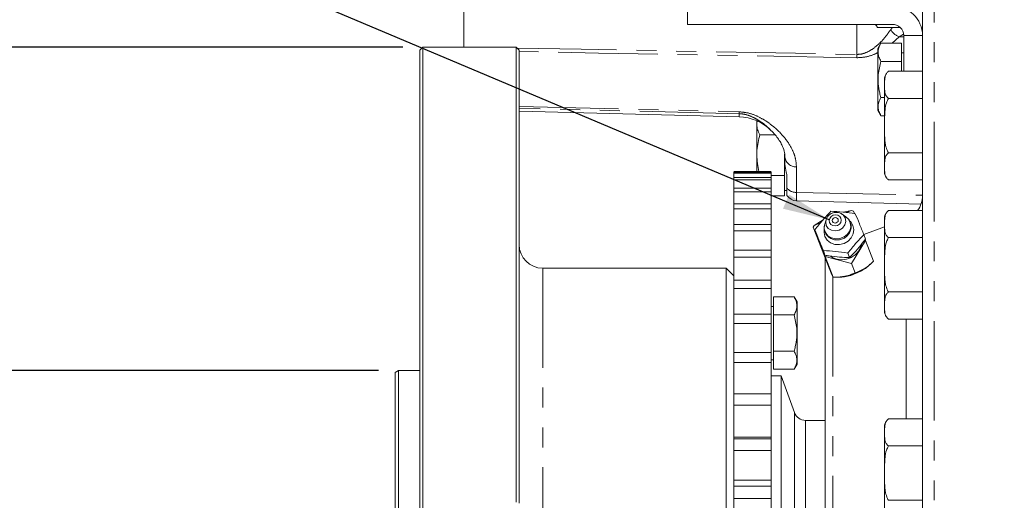
# Model space of a CAD drawing. Units: millimetres. Extents: x 11 to 1180, y 5 to 832.
# Drawn here: x 939 to 1002, y 249 to 280 of the extents above; entities that cross this region are included whole.
import ezdxf

# ---------------------------------------------------------------- set-up
doc = ezdxf.new("R2010")
doc.units = ezdxf.units.MM
doc.linetypes.add('PHANTOM', pattern=[12.7, 6.35, -1.27, 1.27, -1.27, 1.27, -1.27])
doc.layers.add('SLD-0', color=7, linetype='Continuous')
doc.styles.add('SLDTEXTSTYLE0', font='TXT', dxfattribs={"width": 0.605})
doc.dimstyles.new('SLDDIMSTYLE11', dxfattribs={"dimtxt": 3, "dimasz": 3, "dimexe": 0, "dimexo": 0.0625, "dimgap": 0.75, "dimtad": 0, "dimdec": 3, "dimlfac": 4, "dimrnd": 1e-09, "dimzin": 12, "dimdsep": 46, "dimtxsty": 'SLDTEXTSTYLE0', "dimsah": 1, "dimcen": 0.09, "dimadec": 0, "dimazin": 0, "dimtol": 1, "dimtp": 0.025, "dimtm": 0.025, "dimtfac": 1, "dimtdec": 3, "dimtofl": 0, "dimtmove": 0, "dimatfit": 3, "dimfxl": 0, "dimfrac": 2, "dimtolj": 1, "dimarcsym": 0})
doc.dimstyles.new('SLDDIMSTYLE3', dxfattribs={"dimtxt": 3, "dimasz": 3, "dimexe": 0, "dimexo": 0.0625, "dimgap": 0.75, "dimtad": 0, "dimlfac": 4, "dimrnd": 1e-09, "dimzin": 12, "dimdsep": 46, "dimtxsty": 'SLDTEXTSTYLE0', "dimsah": 1, "dimcen": 0.09, "dimadec": 0, "dimazin": 0, "dimtfac": 1, "dimtdec": 3, "dimtofl": 0, "dimtmove": 0, "dimatfit": 3, "dimfxl": 0, "dimfrac": 2, "dimtolj": 1, "dimtzin": 12, "dimarcsym": 0})
doc.dimstyles.new('SLDDIMSTYLE6', dxfattribs={"dimtxt": 0, "dimasz": 3, "dimexe": 0, "dimexo": 0.0625, "dimgap": 0, "dimtad": 0, "dimtih": 1, "dimtoh": 1, "dimdec": 0, "dimrnd": 1e-09, "dimzin": 0, "dimdsep": 46, "dimtxsty": 'Standard', "dimsah": 1, "dimcen": 0.09, "dimadec": 0, "dimazin": 0, "dimtfac": 3, "dimtdec": 0, "dimtofl": 0, "dimtmove": 0, "dimatfit": 3, "dimfxl": 0, "dimfrac": 2, "dimtolj": 1, "dimtzin": 0, "dimarcsym": 0})

# ---------------------------------------------------------------- blocks, each defined once
blk = doc.blocks.new('*D87')
at = {"layer": 'SLD-0'}
for p, q in [((963.868, 277.801), (878.393, 277.801)), ((881.568, 277.801), (881.568, 245.021)), ((881.568, 192.092), (881.568, 224.872)), ((963.868, 192.092), (878.393, 192.092))]:
    blk.add_line(p, q, dxfattribs=at)
for points in [[(881.568, 277.801), (881.106, 274.801), (882.029, 274.801)], [(881.568, 192.092), (882.029, 195.092), (881.106, 195.092)]]:
    blk.add_solid(points, dxfattribs=at)
at = {"layer": 'SLD-0', "char_height": 3, "attachment_point": 1, "rotation": 90, "style": 'SLDTEXTSTYLE0'}
for s, insert in [('342.84', (880.001, 230.833)), ('%%c', (880.001, 226.46))]:
    blk.add_mtext(s, dxfattribs=dict(at, insert=insert))
blk = doc.blocks.new('*D88')
at = {"layer": 'SLD-0'}
for p, q in [((899.568, 257.162), (899.568, 262.931)), ((962.312, 257.162), (896.393, 257.162)), ((962.312, 212.731), (896.393, 212.731)), ((899.568, 212.731), (899.568, 206.962))]:
    blk.add_line(p, q, dxfattribs=at)
for points in [[(899.568, 257.162), (900.029, 260.162), (899.106, 260.162)], [(899.568, 212.731), (899.106, 209.731), (900.029, 209.731)]]:
    blk.add_solid(points, dxfattribs=at)
at = {"layer": 'SLD-0', "char_height": 3, "attachment_point": 1, "rotation": 90, "style": 'SLDTEXTSTYLE0'}
for s, insert in [('±0.025', (895.7, 238.297)), ('PILOT', (900.301, 229.398)), ('177.725', (895.7, 223.405)), ('%%c', (895.7, 219.032))]:
    blk.add_mtext(s, dxfattribs=dict(at, insert=insert))
blk = doc.blocks.new('*D89')
at = {"layer": 'SLD-0'}
for p, q in [((1098.054, 296.601), (1098.054, 116.281)), ((964.938, 191.022), (964.938, 116.281)), ((964.938, 119.456), (1023.608, 119.456)), ((1098.054, 119.456), (1039.384, 119.456))]:
    blk.add_line(p, q, dxfattribs=at)
for points in [[(964.938, 119.456), (967.938, 118.994), (967.938, 119.917)], [(1098.054, 119.456), (1095.054, 119.917), (1095.054, 118.994)]]:
    blk.add_solid(points, dxfattribs=at)
at = {"layer": 'SLD-0', "insert": (1025.196, 121.023), "char_height": 3, "attachment_point": 1, "style": 'SLDTEXTSTYLE0'}
blk.add_mtext('532.47', dxfattribs=at)

msp = doc.modelspace()

# ---------------------------------------------------------------- linework, layer by layer
at = {"color": 8, "linetype": 'PHANTOM', "lineweight": 0}
for p, q in [((997.780685, 285.722099), (997.780685, 184.14646)), ((992.829215, 277.327601), (992.829215, 279.241465)), ((994.998556, 278.912134), (995.116354, 279.053624)), ((995.540895, 278.458804), (995.091346, 278.040867)), ((995.816097, 278.622184), (995.540895, 278.458804)), ((985.329219, 273.349538), (985.329219, 273.549404)), ((988.98105, 270.159248), (988.98105, 268.524173)), ((988.98105, 268.524173), (997.030683, 268.35167)), ((988.98105, 268.524173), (988.98105, 267.994862)), ((972.78791, 263.696465), (972.78791, 206.196468)), ((991.299168, 263.142328), (991.299168, 234.946463)), ((995.977916, 254.085567), (995.977916, 260.444861)), ((988.85708, 254.481826), (988.85708, 245.598834)), ((989.561849, 253.988336), (989.561849, 215.904589))]:
    msp.add_line(p, q, dxfattribs=at)
at = {"color": 7, "linetype": 'Continuous', "lineweight": 15}
for p, q in [((997.030683, 184.896465), (997.030683, 284.972459)), ((967.750684, 277.798939), (967.750684, 280.27983)), ((982.030683, 280.431464), (982.030683, 279.241465)), ((995.090683, 279.241465), (982.030683, 279.241465)), ((994.035412, 279.241465), (994.075392, 279.172215)), ((994.151645, 279.053624), (994.078152, 279.241465)), ((995.587148, 279.053624), (994.151645, 279.053624)), ((995.839619, 278.531465), (997.030274, 278.531465)), ((995.840684, 278.491463), (995.840684, 276.250567)), ((997.00939, 278.778124), (997.030683, 278.777565)), ((965.137907, 277.800839), (964.937911, 277.600839)), ((971.087911, 277.800839), (965.137907, 277.800839)), ((965.137907, 277.800839), (965.137907, 192.092087)), ((971.287907, 277.600839), (971.087911, 277.800839)), ((971.087911, 248.766731), (971.087911, 277.800839)), ((994.370685, 278.040867), (994.183183, 277.716107)), ((994.370685, 278.040867), (995.690685, 278.040867)), ((995.690685, 278.040867), (995.690685, 276.886165)), ((964.937911, 192.29209), (964.937911, 277.600839)), ((971.287907, 277.600839), (971.287907, 248.702231)), ((994.183183, 277.716107), (994.183183, 273.746822)), ((995.840684, 277.431465), (995.690685, 277.431465)), ((994.370685, 276.886165), (995.690685, 276.886165)), ((995.690685, 276.886165), (995.690685, 276.250567)), ((994.854443, 276.249632), (994.806957, 276.209999)), ((994.855684, 276.250567), (997.030683, 276.250567)), ((994.605683, 272.786464), (994.605683, 275.750566)), ((994.370685, 274.576764), (994.605683, 274.576764)), ((994.855684, 274.518516), (997.030683, 274.518516)), ((971.287907, 273.717224), (985.329219, 273.349538)), ((994.183183, 273.746822), (994.370685, 273.422062)), ((994.370685, 273.422062), (994.605683, 273.422062)), ((986.450688, 273.100115), (986.450688, 272.858008)), ((986.450688, 270.909447), (986.450688, 272.858008)), ((994.605683, 269.822362), (994.605683, 272.786464)), ((987.604466, 272.208485), (986.651645, 272.208485)), ((986.450688, 270.909447), (986.450688, 269.856024)), ((988.225684, 270.963382), (988.225684, 270.909447)), ((988.225684, 270.909447), (988.225684, 269.610408)), ((994.855684, 271.054413), (997.030683, 271.054413)), ((988.250685, 270.331259), (988.250685, 270.772826)), ((984.987908, 269.856024), (987.362911, 269.856024)), ((984.987908, 269.817087), (987.362911, 269.817087)), ((984.987908, 269.817087), (984.987908, 269.76091)), ((984.987908, 269.76091), (987.362911, 269.76091)), ((984.987908, 269.471887), (984.987908, 269.76091)), ((987.362911, 269.817087), (987.362911, 269.76091)), ((987.362911, 269.471887), (987.362911, 269.76091)), ((988.225684, 269.610408), (987.362911, 269.610408)), ((988.225684, 269.610408), (988.225684, 268.960889)), ((988.375683, 269.678767), (988.375683, 268.798474)), ((984.987908, 269.471887), (987.362911, 269.471887)), ((984.987908, 269.471887), (984.987908, 269.330512)), ((984.987908, 269.330512), (987.362911, 269.330512)), ((984.987908, 268.79419), (984.987908, 269.330512)), ((987.362911, 269.471887), (987.362911, 269.330512)), ((987.362911, 268.79419), (987.362911, 269.330512)), ((988.225684, 268.960889), (988.225684, 268.31137)), ((994.825993, 269.346077), (994.854201, 269.323479)), ((994.855684, 269.322361), (997.030683, 269.322361)), ((984.987908, 268.79419), (987.362911, 268.79419)), ((984.987908, 268.79419), (984.987908, 268.568974)), ((984.987908, 268.568974), (987.362911, 268.568974)), ((984.987908, 267.790515), (984.987908, 268.568974)), ((987.362911, 268.79419), (987.362911, 268.568974)), ((987.362911, 267.790515), (987.362911, 268.568974)), ((988.225684, 268.31137), (987.362911, 268.31137)), ((988.225684, 268.659446), (988.375683, 268.659446)), ((988.375683, 268.798474), (988.375683, 268.330026)), ((984.987908, 267.790515), (987.362911, 267.790515)), ((984.987908, 267.790515), (984.987908, 267.483633)), ((987.362911, 267.790515), (987.362911, 267.483633)), ((988.98105, 267.994862), (996.934668, 267.786588)), ((984.987908, 267.483633), (987.362911, 267.483633)), ((984.987908, 266.47054), (984.987908, 267.483633)), ((987.362911, 266.47054), (987.362911, 267.483633)), ((991.885879, 267.145876), (991.898906, 267.137002)), ((992.14428, 266.964834), (991.898906, 267.137002)), ((992.501777, 267.371114), (991.973721, 267.266553)), ((992.172789, 267.240885), (992.501777, 267.371114)), ((992.501777, 267.371114), (992.629551, 267.338279)), ((992.629551, 267.338279), (992.696919, 267.173294)), ((994.854443, 267.372135), (994.806957, 267.332498)), ((994.855684, 267.373066), (997.030683, 267.373066)), ((984.987908, 266.47054), (987.362911, 266.47054)), ((984.987908, 266.47054), (984.987908, 266.084943)), ((987.362911, 266.47054), (987.362911, 266.084943)), ((990.047474, 266.316157), (990.116608, 266.426947)), ((990.681273, 266.78304), (990.116608, 266.426947)), ((990.116608, 266.426947), (990.518045, 266.585853)), ((990.872183, 266.782093), (990.785506, 266.495149)), ((994.605683, 263.908963), (994.605683, 266.873065)), ((984.987908, 266.084943), (987.362911, 266.084943)), ((984.987908, 264.846969), (984.987908, 266.084943)), ((987.362911, 264.846969), (987.362911, 266.084943)), ((990.816456, 264.432881), (990.047474, 266.316157)), ((991.105378, 263.584885), (990.047474, 266.316157)), ((990.158782, 266.146917), (990.260177, 265.853587)), ((994.605683, 266.329553), (993.27786, 265.846263)), ((993.28151, 265.837278), (993.382555, 265.544954)), ((993.398533, 265.454996), (992.491983, 264.002297)), ((993.368913, 265.527535), (993.398533, 265.454996)), ((993.90794, 264.13982), (993.398533, 265.454996)), ((994.855684, 265.641015), (997.030683, 265.641015)), ((984.987908, 264.846969), (987.362911, 264.846969)), ((984.987908, 264.846969), (984.987908, 264.386374)), ((987.362911, 264.846969), (987.362911, 264.386374)), ((990.702108, 264.816221), (990.803157, 264.523897)), ((992.25995, 264.661941), (992.360995, 264.369618)), ((992.366702, 264.371875), (992.265653, 264.664199)), ((984.987908, 264.386374), (987.362911, 264.386374)), ((984.987908, 262.935441), (984.987908, 264.386374)), ((987.362911, 262.935441), (987.362911, 264.386374)), ((990.805686, 234.946463), (990.805686, 264.358628)), ((992.491983, 264.002297), (990.816456, 264.432881)), ((991.325863, 263.117697), (990.816456, 264.432881)), ((992.727146, 263.395164), (992.491983, 264.002297)), ((994.605683, 260.944862), (994.605683, 263.908963)), ((984.487907, 263.696465), (972.78791, 263.696465)), ((984.987908, 263.196464), (984.487907, 263.696465)), ((984.487907, 244.218159), (984.487907, 263.696465)), ((993.34132, 263.684567), (993.401878, 263.724658)), ((984.987908, 262.935441), (987.362911, 262.935441)), ((984.987908, 262.935441), (984.987908, 262.404281)), ((987.362911, 262.935441), (987.362911, 262.404281)), ((991.93766, 263.15755), (992.009517, 263.168726)), ((984.987908, 262.404281), (987.362911, 262.404281)), ((984.987908, 260.754365), (984.987908, 262.404281)), ((987.362911, 260.754365), (987.362911, 262.404281)), ((994.855684, 262.176912), (997.030683, 262.176912)), ((987.512909, 260.712023), (987.512909, 261.866729)), ((988.83291, 261.866729), (987.512909, 261.866729)), ((989.020408, 261.541966), (988.83291, 261.866729)), ((989.020408, 259.557325), (989.020408, 261.541966)), ((987.512909, 261.257324), (987.362911, 261.257324)), ((984.987908, 260.754365), (987.362911, 260.754365)), ((984.987908, 260.754365), (984.987908, 260.157752)), ((984.987908, 260.157752), (987.362911, 260.157752)), ((984.987908, 258.324738), (984.987908, 260.157752)), ((987.362911, 260.754365), (987.362911, 260.157752)), ((987.362911, 258.324738), (987.362911, 260.157752)), ((987.512909, 258.402627), (987.512909, 260.712023)), ((988.83291, 260.712023), (987.512909, 260.712023)), ((994.825993, 260.468576), (994.854201, 260.445978)), ((994.855684, 260.444861), (997.030683, 260.444861)), ((989.020408, 257.572684), (989.020408, 259.557325)), ((984.987908, 258.324738), (987.362911, 258.324738)), ((984.987908, 258.324738), (984.987908, 257.668432)), ((987.362911, 258.324738), (987.362911, 257.668432)), ((988.83291, 258.402627), (987.512909, 258.402627)), ((987.512909, 257.247928), (987.512909, 258.402627)), ((984.987908, 257.668432), (987.362911, 257.668432)), ((984.987908, 255.66997), (984.987908, 257.668432)), ((987.362911, 257.857326), (987.512909, 257.857326)), ((987.362911, 255.66997), (987.362911, 257.668432)), ((963.58166, 257.16209), (963.381656, 257.046621)), ((963.381656, 257.046621), (963.381656, 212.846312)), ((964.937911, 257.16209), (963.58166, 257.16209)), ((963.58166, 257.16209), (963.58166, 212.730836)), ((988.83291, 257.247928), (987.512909, 257.247928)), ((988.83291, 257.247928), (989.020408, 257.572684)), ((988.006659, 256.818343), (987.362911, 256.818343)), ((988.85708, 254.481826), (988.006659, 256.818343)), ((988.006659, 256.818343), (988.006659, 245.640698)), ((984.987908, 255.66997), (987.362911, 255.66997)), ((984.987908, 255.66997), (984.987908, 254.96028)), ((987.362911, 255.66997), (987.362911, 254.96028)), ((984.987908, 254.96028), (987.362911, 254.96028)), ((984.987908, 252.922047), (984.987908, 254.96028)), ((987.362911, 252.922047), (987.362911, 254.96028)), ((990.805686, 253.988336), (989.561849, 253.988336)), ((994.854443, 254.084635), (994.806957, 254.044998)), ((994.855684, 254.085567), (997.030683, 254.085567)), ((994.605683, 250.621464), (994.605683, 253.585566)), ((984.987908, 252.922047), (987.362911, 252.922047)), ((984.987908, 252.815623), (984.987908, 252.922047)), ((984.987908, 252.815623), (987.362911, 252.815623)), ((984.987908, 252.815623), (984.987908, 252.059389)), ((987.362911, 252.815623), (987.362911, 252.922047)), ((987.362911, 252.815623), (987.362911, 252.059389)), ((984.987908, 252.059389), (987.362911, 252.059389)), ((984.987908, 250.178266), (984.987908, 252.059389)), ((987.362911, 250.178266), (987.362911, 252.059389)), ((994.855684, 252.353515), (997.030683, 252.353515)), ((984.987908, 250.178266), (987.362911, 250.178266)), ((984.987908, 249.789189), (984.987908, 250.178266)), ((987.362911, 249.789189), (987.362911, 250.178266)), ((994.605683, 247.657362), (994.605683, 250.621464)), ((984.987908, 249.789189), (987.362911, 249.789189)), ((984.987908, 249.789189), (984.987908, 248.993683)), ((987.362911, 249.789189), (987.362911, 248.993683)), ((984.987908, 248.993683), (987.362911, 248.993683)), ((984.987908, 247.287791), (984.987908, 248.993683)), ((987.362911, 247.287791), (987.362911, 248.993683)), ((994.855684, 248.889412), (997.030683, 248.889412))]:
    msp.add_line(p, q, dxfattribs=at)
at = {"color": 8, "linetype": 'PHANTOM', "lineweight": 0, "flags": 128}
for points in [[(995.840684, 278.450913), (995.750685, 278.453283), (995.540895, 278.458804)], [(971.15367, 277.73508), (975.24798, 277.658228), (992.829215, 277.327601)], [(992.829215, 277.115404), (976.360217, 277.418229), (971.287907, 277.511157)], [(971.287907, 274.012722), (982.90629, 273.727815), (985.329219, 273.668512)], [(985.329219, 273.549404), (983.829752, 273.585945), (977.831916, 273.732211), (971.287907, 273.892074)], [(991.898906, 267.137002), (991.960727, 267.08683), (992.090539, 266.899246), (992.12873, 266.675386), (992.069487, 266.449343), (991.921832, 266.255524), (991.708242, 266.12344), (991.461233, 266.073193), (991.218411, 266.112443), (991.016746, 266.235206), (990.886935, 266.422797), (990.848743, 266.646649), (990.872183, 266.782093)], [(991.327998, 267.067361), (991.47673, 267.097611), (991.622944, 267.073977), (991.744377, 267.00006), (991.822541, 266.887102), (991.845538, 266.752306), (991.809868, 266.616199), (991.720956, 266.499493), (991.592345, 266.419958), (991.443609, 266.389701), (991.297398, 266.413334), (991.175965, 266.487259), (991.097801, 266.60021), (991.074805, 266.735006), (991.110474, 266.87112), (991.199386, 266.987826), (991.327998, 267.067361)], [(992.372353, 266.719747), (992.443368, 266.650054), (992.58785, 266.420658), (992.64484, 266.15664), (992.608771, 265.883829), (992.483166, 265.628937), (992.280324, 265.416916), (992.020101, 265.268515), (991.727967, 265.198264), (991.432518, 265.213038), (991.162677, 265.311386), (990.944859, 265.483696), (990.800378, 265.713084), (990.743388, 265.97711), (990.759679, 266.172599)], [(992.14428, 266.964834), (992.302202, 266.815189), (992.419154, 266.59036), (992.447496, 266.337853), (992.384155, 266.085025), (992.235996, 265.859279), (992.019077, 265.685077), (991.756902, 265.581298), (991.477881, 265.559178), (991.212253, 265.621129), (990.988803, 265.760425), (990.831741, 265.961978), (990.758088, 266.203951), (990.775832, 266.460109), (990.785506, 266.495149)]]:
    msp.add_lwpolyline(points, dxfattribs=at)
at = {"color": 7, "linetype": 'Continuous', "lineweight": 15, "flags": 128}
for points in [[(990.872183, 266.782093), (990.907986, 266.8727), (990.948059, 266.942221)], [(991.394446, 266.904618), (991.468408, 266.919668), (991.541114, 266.907911), (991.601498, 266.871158), (991.640363, 266.814988), (991.6518, 266.747955), (991.634064, 266.680274), (991.589852, 266.622241), (991.525897, 266.582694), (991.451935, 266.567651), (991.379228, 266.5794), (991.318845, 266.616154), (991.279975, 266.672324), (991.268542, 266.739357), (991.286278, 266.807038), (991.33049, 266.865071), (991.394446, 266.904618)]]:
    msp.add_lwpolyline(points, dxfattribs=at)
at = {"color": 7, "linetype": 'Continuous', "lineweight": 15}
for centre, radius, start, end in [((995.090684, 278.491464), 1.94, 1.18144, 90), ((995.090684, 278.491464), 0.75, 3.05722543, 90), ((995.090684, 278.491464), 0.75, 0, 3.05722543), ((995.090684, 278.491464), 1.94, 0, 1.18144), ((995.230684, 275.750566), 0.625, 147.79193065, 180), ((985.250684, 270.350568), 3, 45.38133458, 88.5), ((995.230684, 269.822363), 0.625, 180, 211.50497483), ((989.000684, 268.744602), 0.75, 213.55730976, 268.5), ((995.430684, 268.332511), 1.6, 323.1549345, 0), ((995.230684, 266.873066), 0.625, 147.79193065, 180), ((972.787909, 265.196464), 1.5, 180, 270), ((991.883072, 265.517019), 1.286868, 235.64847254, 345.21549872), ((991.889009, 265.60742), 1.015642, 291.42161753, 291.76765527), ((992.197195, 264.792055), 0.453082, 291.19377137, 291.96990266), ((991.448103, 266.595341), 3.472301, 279.30464001, 303.04066444), ((995.230684, 260.944863), 0.625, 180, 211.50497483), ((989.561851, 254.738339), 0.75, 200, 270), ((995.230684, 253.585566), 0.625, 147.79193065, 180)]:
    msp.add_arc(centre, radius, start, end, dxfattribs=at)
at = {"color": 8, "linetype": 'PHANTOM', "lineweight": 0}
for centre, radius, start, end in [((995.862964, 279.395185), 0.990222, 209.19747546, 251.01933446), ((1007.218031, 277.221502), 14.389207, 179.57752846, 180.42247154), ((989.571436, 273.608958), 4.242635, 179.19570621, 180.80429379), ((988.934932, 270.845832), 0.688131, 186.09014828, 273.84283618), ((988.978708, 269.324161), 0.799991, 221.08030171, 270.16776661)]:
    msp.add_arc(centre, radius, start, end, dxfattribs=at)
at = {"color": 7, "linetype": 'Continuous', "lineweight": 15}
for points, knots in [([(994.078611, 279.17628), (994.080562, 279.169449), (994.092529, 279.127566), (994.124711, 279.087313), (994.151645, 279.053624)], [0, 0, 0, 0, 0.163086357, 1, 1, 1, 1]), ([(994.370685, 278.040867), (994.319089, 277.940646), (994.214779, 277.738032), (994.176626, 277.437836), (994.23263, 277.150866), (994.324386, 276.974936), (994.370685, 276.886165)], [0, 0, 0, 0, 0.2646049267, 0.5349467287, 0.7653424971, 1, 1, 1, 1]), ([(994.370685, 276.886165), (994.302339, 276.608067), (994.187329, 276.140094), (994.18743, 275.455544), (994.265042, 274.964324), (994.344165, 274.674053), (994.370685, 274.576764)], [0, 0, 0, 0, 0.365306145, 0.614723858, 0.870868399, 1, 1, 1, 1]), ([(994.855684, 276.250567), (994.80727, 276.203429), (994.68647, 276.085813), (994.625524, 275.873781), (994.599745, 275.501186), (994.59923, 275.104249), (994.655989, 274.719161), (994.802784, 274.571667), (994.855684, 274.518516)], [0, 0, 0, 0, 0.089395328, 0.2230556, 0.357508144, 0.72249959, 0.899998022, 1, 1, 1, 1]), ([(994.370685, 274.576764), (994.319089, 274.476545), (994.214779, 274.273934), (994.176626, 273.973733), (994.23263, 273.686764), (994.324386, 273.510833), (994.370685, 273.422062)], [0, 0, 0, 0, 0.264604062, 0.534946653, 0.765342417, 1, 1, 1, 1]), ([(994.855684, 274.518516), (994.808812, 274.428249), (994.691961, 274.203214), (994.629606, 273.797318), (994.606917, 273.310218), (994.608012, 272.762759), (994.600583, 272.159067), (994.64504, 271.616771), (994.743894, 271.243011), (994.831941, 271.094469), (994.855684, 271.054413)], [0, 0, 0, 0, 0.085773772, 0.21383302, 0.342632007, 0.499966679, 0.677339194, 0.853970301, 0.960621117, 1, 1, 1, 1]), ([(986.450688, 272.858008), (986.450747, 272.873412), (986.451005, 272.941066), (986.46884, 273.008245), (986.482613, 273.060128)], [0, 0, 0, 0, 0.227681358, 1, 1, 1, 1]), ([(986.651645, 272.208485), (986.595478, 272.313972), (986.482114, 272.526877), (986.461226, 272.746965), (986.450688, 272.858008)], [0, 0, 0, 0, 0.495459842, 1, 1, 1, 1]), ([(988.250685, 270.772826), (988.24024, 270.90401), (988.219208, 271.168193), (988.038162, 271.624321), (987.706557, 272.138207), (987.238557, 272.609334), (986.882102, 272.916699), (986.696064, 273.030187), (986.660436, 273.051921)], [0, 0, 0, 0, 0.161415514, 0.325063859, 0.573491924, 0.826658087, 0.966803585, 1, 1, 1, 1]), ([(986.450688, 270.909447), (986.452689, 271.0063), (986.46177, 271.445807), (986.568463, 271.874367), (986.651645, 272.208485)], [0, 0, 0, 0, 0.220368628, 1, 1, 1, 1]), ([(986.586102, 269.856024), (986.585737, 269.857395), (986.494536, 270.199496), (986.472568, 270.555184), (986.450688, 270.909447)], [0, 0, 0, 0, 0.004007103, 1, 1, 1, 1]), ([(994.855684, 271.054413), (994.80727, 271.007277), (994.686469, 270.889664), (994.625524, 270.67763), (994.599745, 270.305035), (994.59923, 269.908102), (994.655989, 269.523007), (994.802784, 269.375513), (994.855684, 269.322361)], [0, 0, 0, 0, 0.089394845, 0.223055111, 0.357507649, 0.722499533, 0.899998027, 1, 1, 1, 1]), ([(988.250685, 270.331259), (988.266374, 270.156415), (988.286772, 269.929103), (988.359009, 269.725713), (988.375683, 269.678767)], [0, 0, 0, 0, 0.769181744, 1, 1, 1, 1]), ([(991.176822, 267.322797), (991.004646, 267.140688), (990.656952, 266.772937), (990.325899, 266.356923), (990.158782, 266.146917)], [0, 0, 0, 0, 0.495194062, 1, 1, 1, 1]), ([(991.268408, 267.203752), (991.225236, 267.182906), (991.113033, 267.128727), (990.998659, 267.036622), (990.9606, 266.956151), (990.954921, 266.944144)], [0, 0, 0, 0, 0.3472890826, 0.9026067071, 1, 1, 1, 1]), ([(992.738184, 267.167974), (992.476342, 267.205508), (991.947582, 267.281303), (991.435381, 267.308877), (991.176822, 267.322797)], [0, 0, 0, 0, 0.495199723, 1, 1, 1, 1]), ([(991.879881, 267.139252), (991.844339, 267.163772), (991.749344, 267.22931), (991.555346, 267.262186), (991.382456, 267.245001), (991.290159, 267.211619), (991.268408, 267.203752)], [0, 0, 0, 0, 0.2039418925, 0.5450967885, 0.892796364, 1, 1, 1, 1]), ([(993.28151, 265.837278), (993.186384, 266.07211), (992.996973, 266.539695), (992.824191, 266.959169), (992.738184, 267.167974)], [0, 0, 0, 0, 0.502221971, 1, 1, 1, 1]), ([(994.855684, 267.373066), (994.80727, 267.32593), (994.686469, 267.208317), (994.625524, 266.996283), (994.599745, 266.623689), (994.599229, 266.226756), (994.65599, 265.841659), (994.802784, 265.694166), (994.855684, 265.641015)], [0, 0, 0, 0, 0.089394848, 0.223055119, 0.357507661, 0.722499557, 0.899997607, 1, 1, 1, 1]), ([(990.800869, 266.513172), (990.782914, 266.459644), (990.73805, 266.325897), (990.758633, 266.100229), (990.850161, 265.870113), (991.0123, 265.682393), (991.22562, 265.551236), (991.471895, 265.490338), (991.69238, 265.488912), (991.815327, 265.534608), (991.856978, 265.550088)], [0, 0, 0, 0, 0.094262985, 0.235530845, 0.374497549, 0.512002017, 0.649296036, 0.787796342, 0.928111871, 1, 1, 1, 1]), ([(991.856978, 265.550088), (991.898697, 265.561852), (992.025678, 265.59766), (992.206365, 265.732157), (992.373708, 265.935452), (992.467368, 266.178694), (992.480262, 266.43405), (992.407143, 266.670596), (992.308872, 266.833818), (992.224847, 266.893598), (992.207755, 266.905758)], [0, 0, 0, 0, 0.073394605, 0.223393699, 0.374033317, 0.524280399, 0.672821901, 0.818931912, 0.963168186, 1, 1, 1, 1]), ([(990.158782, 266.146917), (990.244789, 265.938112), (990.417571, 265.518638), (990.606982, 265.051052), (990.702108, 264.816221)], [0, 0, 0, 0, 0.497778029, 1, 1, 1, 1]), ([(990.803157, 264.523897), (990.718638, 264.728045), (990.550354, 265.134522), (990.356614, 265.614615), (990.260177, 265.853587)], [0, 0, 0, 0, 0.502236699, 1, 1, 1, 1]), ([(992.265653, 264.664199), (992.429234, 264.869723), (992.759534, 265.284718), (993.106419, 265.651927), (993.28151, 265.837278)], [0, 0, 0, 0, 0.495246019, 1, 1, 1, 1]), ([(993.382555, 265.544954), (993.249656, 265.370142), (992.97973, 265.01509), (992.631112, 264.633204), (992.425095, 264.429588), (992.366702, 264.371875)], [0, 0, 0, 0, 0.410023388, 0.832777973, 1, 1, 1, 1]), ([(994.855684, 265.641015), (994.808812, 265.550748), (994.691961, 265.325714), (994.629606, 264.919818), (994.606917, 264.432718), (994.608012, 263.885259), (994.600583, 263.281566), (994.64504, 262.73927), (994.743894, 262.36551), (994.831941, 262.216968), (994.855684, 262.176912)], [0, 0, 0, 0, 0.085773771, 0.21383302, 0.342630956, 0.49996668, 0.677339194, 0.853970301, 0.960621117, 1, 1, 1, 1]), ([(990.702108, 264.816221), (990.955154, 264.802639), (991.4661, 264.775215), (991.993662, 264.699938), (992.25995, 264.661941)], [0, 0, 0, 0, 0.495248005, 1, 1, 1, 1]), ([(992.360995, 264.369618), (992.154378, 264.37535), (991.734729, 264.386993), (991.20285, 264.453929), (990.89143, 264.508444), (990.803157, 264.523897)], [0, 0, 0, 0, 0.410019016, 0.832768265, 1, 1, 1, 1]), ([(993.669857, 263.94191), (993.60546, 263.873865), (993.476668, 263.737778), (993.146972, 263.524401), (992.759904, 263.33798), (992.343555, 263.196704), (991.961197, 263.124718), (991.704968, 263.107188), (991.624372, 263.13229), (991.612834, 263.135884)], [0, 0, 0, 0, 0.16204588, 0.324085159, 0.486260714, 0.64847591, 0.810678011, 0.97289523, 1, 1, 1, 1]), ([(992.727146, 263.395164), (992.899476, 263.463569), (993.249493, 263.602507), (993.636966, 263.88505), (993.84712, 264.082637), (993.90794, 264.13982)], [0, 0, 0, 0, 0.407993744, 0.828669859, 1, 1, 1, 1]), ([(991.105378, 263.584885), (991.119303, 263.553287), (991.173636, 263.429989), (991.254087, 263.252843), (991.303308, 263.155629), (991.321801, 263.124527), (991.325863, 263.117697)], [0, 0, 0, 0, 0.129389281, 0.504876176, 0.891256342, 1, 1, 1, 1]), ([(991.325863, 263.117697), (991.528033, 263.122876), (991.938657, 263.133395), (992.400697, 263.257941), (992.653875, 263.364364), (992.727146, 263.395164)], [0, 0, 0, 0, 0.407993756, 0.828671118, 1, 1, 1, 1]), ([(994.855684, 262.176912), (994.80727, 262.129776), (994.686469, 262.012163), (994.625524, 261.800129), (994.599745, 261.427536), (994.599229, 261.030593), (994.65599, 260.645516), (994.802784, 260.498015), (994.855684, 260.444861)], [0, 0, 0, 0, 0.089394853, 0.22305513, 0.357507679, 0.722499137, 0.899997056, 1, 1, 1, 1]), ([(988.83291, 260.712023), (988.884504, 260.812244), (988.98881, 261.014859), (989.026972, 261.315055), (988.970959, 261.602024), (988.879207, 261.777957), (988.83291, 261.866729)], [0, 0, 0, 0, 0.264604386, 0.534946182, 0.765342012, 1, 1, 1, 1]), ([(988.83291, 258.402627), (988.85943, 258.499917), (988.937238, 258.785358), (989.015701, 259.276298), (989.017451, 259.961075), (988.901251, 260.433926), (988.83291, 260.712023)], [0, 0, 0, 0, 0.129132338, 0.378862495, 0.634691768, 1, 1, 1, 1]), ([(988.83291, 257.247928), (988.884504, 257.348146), (988.98881, 257.550755), (989.026972, 257.850952), (988.970959, 258.137921), (988.879207, 258.313854), (988.83291, 258.402627)], [0, 0, 0, 0, 0.264603244, 0.53494563, 0.765341816, 1, 1, 1, 1]), ([(994.855684, 254.085567), (994.80727, 254.038431), (994.686469, 253.920818), (994.625524, 253.708776), (994.599745, 253.336182), (994.59923, 252.939257), (994.65599, 252.554159), (994.802784, 252.406667), (994.855684, 252.353515)], [0, 0, 0, 0, 0.08939485, 0.223056156, 0.357508246, 0.722499552, 0.899997605, 1, 1, 1, 1]), ([(994.855684, 252.353515), (994.808812, 252.263248), (994.691961, 252.038214), (994.629606, 251.632319), (994.606917, 251.145219), (994.608012, 250.59776), (994.600583, 249.994066), (994.64504, 249.451771), (994.743894, 249.078011), (994.831941, 248.929469), (994.855684, 248.889412)], [0, 0, 0, 0, 0.085773771, 0.21383302, 0.342630956, 0.49996668, 0.677339194, 0.853970301, 0.960621117, 1, 1, 1, 1])]:
    msp.add_open_spline(points, degree=3, knots=knots, dxfattribs=at)
at = {"color": 8, "linetype": 'PHANTOM', "lineweight": 0}
for points, knots in [([(992.829215, 277.327601), (992.937106, 277.332939), (993.091932, 277.340599), (993.438587, 277.435725), (993.831821, 277.648434), (994.261543, 278.00433), (994.656243, 278.429449), (994.877844, 278.741922), (994.998556, 278.912134)], [0, 0, 0, 0, 0.094545734, 0.135675389, 0.332640847, 0.541026726, 0.749985363, 1, 1, 1, 1]), ([(994.183183, 277.455188), (994.138917, 277.430597), (993.913021, 277.305104), (993.463965, 277.151077), (993.018094, 277.126019), (992.829215, 277.115404)], [0, 0, 0, 0, 0.123172434, 0.62856137, 1, 1, 1, 1]), ([(985.329219, 273.668512), (985.520933, 273.650096), (985.973795, 273.606594), (986.577772, 273.354989), (987.131339, 273.030194), (987.721464, 272.568766), (988.302805, 271.96657), (988.718084, 271.294827), (988.942313, 270.687162), (988.96814, 270.335185), (988.98105, 270.159248)], [0, 0, 0, 0, 0.0766521979, 0.1810660033, 0.2846637712, 0.3885296221, 0.5718394076, 0.7551617004, 0.8776165756, 1, 1, 1, 1]), ([(986.660436, 273.051921), (986.550589, 273.125306), (986.305815, 273.288832), (985.959742, 273.436942), (985.613921, 273.525454), (985.457635, 273.538601), (985.329219, 273.549404)], [0, 0, 0, 0, 0.325533496, 0.72538984, 0.774360311, 1, 1, 1, 1])]:
    msp.add_open_spline(points, degree=3, knots=knots, dxfattribs=at)

# ---------------------------------------------------------------- dimensions: what is measured, and where the dimension line sits
at = {"layer": 'SLD-0'}
dim = msp.add_linear_dim(base=(1098.054434, 119.455882), p1=(964.937909, 192.292089), p2=(1098.054434, 297.870646), dimstyle='SLDDIMSTYLE3', dxfattribs=at)
dim.commit()
dim.dimension.update_dxf_attribs({"geometry": '*D89', "text_midpoint": (1031.496172, 119.455882), "dimtype": 160})
for base, p1, p2, text, dimstyle, picture, middle in [((881.5676593406, 192.0920894177), (965.1379093406, 277.8008394177), (965.1379093406, 192.0920894177), '%%c<>', 'SLDDIMSTYLE3', '*D87', (881.5676593406, 234.9464644177)), ((899.567659, 257.162089), (963.581659, 212.730839), (963.581659, 257.162089), '%%c<>\\PPILOT', 'SLDDIMSTYLE11', '*D88', (899.567659, 234.946464))]:
    dim = msp.add_linear_dim(base=base, p1=p1, p2=p2, angle=90, text=text, dimstyle=dimstyle, dxfattribs=at)
    dim.commit()
    dim.dimension.update_dxf_attribs({"geometry": picture, "text_midpoint": middle, "dimtype": 160})

# ---------------------------------------------------------------- leaders
at = {"layer": 'SLD-0', "color": 218}
msp.add_leader([(991.079359, 266.776315), (943.651391, 286.772962), (940.651391, 286.772962)], dimstyle='SLDDIMSTYLE6', dxfattribs=at)

doc.saveas('drawing.dxf')
